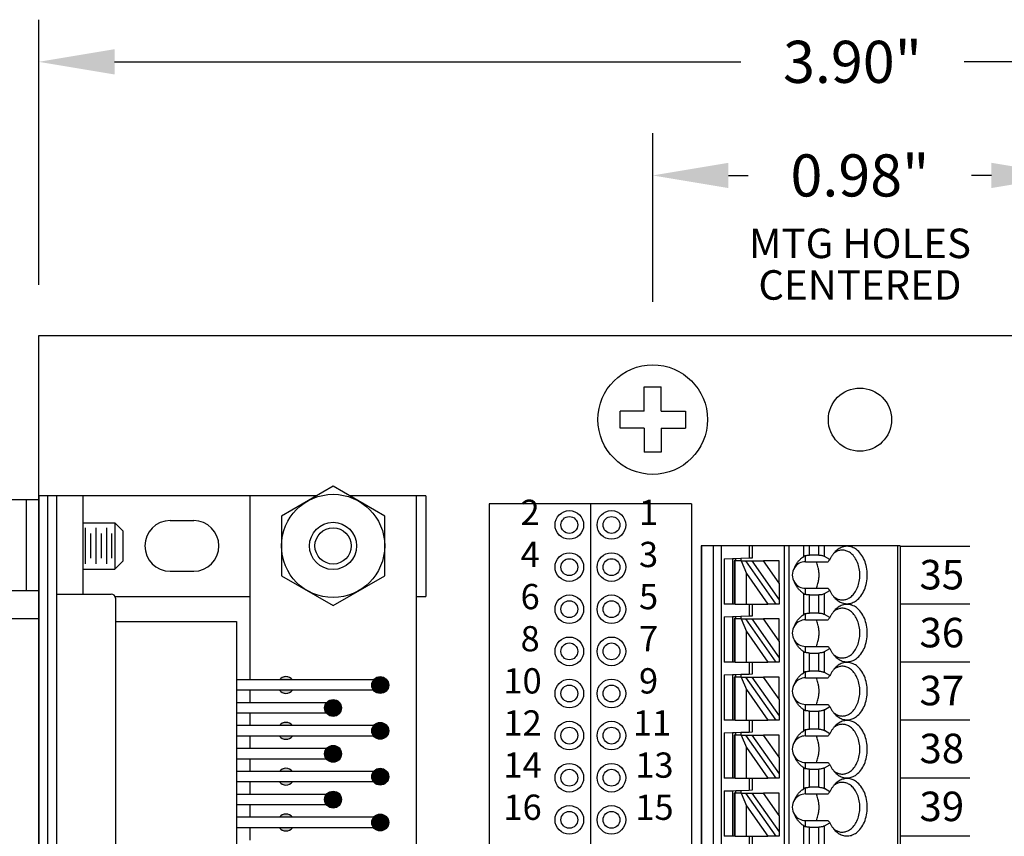
# Model space of a CAD drawing. Extents: x -9.07 to -0.68, y 59.05 to 66.5.
# Drawn here: x -6.26 to -3.92, y 64.56 to 66.5 of the extents above; entities that cross this region are included whole.
import ezdxf
from ezdxf.enums import TextEntityAlignment as Align

# ---------------------------------------------------------------- set-up
doc = ezdxf.new("R2010")
doc.units = 0
doc.header["$MEASUREMENT"] = 0
doc.layers.get('0').update_dxf_attribs({"linetype": 'CONTINUOUS'})
doc.layers.get('DEFPOINTS').update_dxf_attribs({"linetype": 'CONTINUOUS'})
doc.dimstyles.new('NORMAL', dxfattribs={"dimtxt": 0.1, "dimasz": 0.18, "dimexe": 0.1, "dimexo": 0.12, "dimgap": 0.09, "dimtad": 0, "dimtih": 1, "dimtoh": 1, "dimzin": 0, "dimtxsty": 'STANDARD', "dimcen": 0.09, "dimazin": 3, "dimtfac": 1, "dimtdec": 4, "dimtofl": 0, "dimtmove": 0, "dimatfit": 3, "dimtolj": 1, "dimtzin": 0})

# ---------------------------------------------------------------- blocks, each defined once
blk = doc.blocks.new('SCREW_6_PANHEAD_TOP')
for p, q in [((0.1392, 0.0041), (0.1392, 0.0616)), ((0.1392, 0.0616), (0.1792, 0.0616)), ((0.1792, 0.0041), (0.1792, 0.0616)), ((0.0817, -0.0359), (0.0817, 0.0041)), ((0.1392, 0.0041), (0.0817, 0.0041)), ((0.1792, 0.0041), (0.2367, 0.0041)), ((0.2367, 0.0041), (0.2367, -0.0359)), ((0.1392, -0.0359), (0.0817, -0.0359)), ((0.1392, -0.0359), (0.1392, -0.0934)), ((0.1792, -0.0359), (0.1792, -0.0934)), ((0.1792, -0.0359), (0.2367, -0.0359)), ((0.1792, -0.0934), (0.1392, -0.0934))]:
    blk.add_line(p, q)
blk.add_circle((0.1592, -0.0159), 0.13)
blk = doc.blocks.new('*D106')
at = {"color": 0}
for p, q in [((-6.2137, 65.8732), (-6.2137, 66.5025)), ((-2.3137, 65.8732), (-2.3137, 66.5025)), ((-6.0337, 66.4025), (-4.5464, 66.4025)), ((-2.4937, 66.4025), (-4.0164, 66.4025))]:
    blk.add_line(p, q, dxfattribs=at)
for points in [[(-6.0337, 66.4325), (-6.0337, 66.3725), (-6.2137, 66.4025)], [(-2.4937, 66.3725), (-2.4937, 66.4325), (-2.3137, 66.4025)]]:
    blk.add_solid(points, dxfattribs=at)
at = {"layer": 'DEFPOINTS', "color": 0}
for p in [(-2.3137, 66.4025), (-6.2137, 65.7532), (-2.3137, 65.7532)]:
    blk.add_point(p, dxfattribs=at)
at = {"color": 0, "insert": (-4.2814, 66.4025), "char_height": 0.1, "attachment_point": 5}
blk.add_mtext('\\A1;3.90"', dxfattribs=at)
blk = doc.blocks.new('SPA17-TOP')
at = {"color": 7}
for p, q in [((0.4701, 1.1024), (0.4701, -1.2992)), ((0.4713, 1.1024), (0.4713, -1.2992)), ((0.4997, -1.2992), (0.4997, 1.1024)), ((0.5182, -1.2992), (0.5182, 1.1024)), ((0.5842, 1.1024), (0.5842, 1.0741)), ((0.5921, 1.0744), (0.5921, 1.1024)), ((0.6669, 1.1024), (0.6669, -1.2402)), ((0.6787, 1.1024), (0.6787, -1.2402)), ((0.7136, 1.0773), (0.7136, 1.1024)), ((0.7275, 1.0809), (0.7275, 1.1024)), ((0.7493, 1.0809), (0.7493, 1.1024)), ((0.7632, 1.0775), (0.7632, 1.1024)), ((0.9367, 1.1024), (0.9367, -1.2992)), ((0.9425, 1.1024), (0.9425, -1.2992)), ((0.7181, 1.065), (0.7181, 1.0795)), ((0.7493, 1.0809), (0.7275, 1.0809)), ((0.7759, 1.0702), (0.7632, 1.0775)), ((0.5252, 1.0721), (0.5449, 1.0728)), ((0.5252, 1.0721), (0.5252, 0.9646)), ((0.5449, 1.0728), (0.5527, 1.073)), ((0.5449, 1.0728), (0.5449, 0.9646)), ((0.5488, 1.0669), (0.5488, 0.9646)), ((0.5511, 1.0669), (0.5488, 1.0669)), ((0.5511, 0.9646), (0.5511, 1.0669)), ((0.5654, 1.0669), (0.5511, 1.0669)), ((0.5527, 1.073), (0.5646, 1.0734)), ((0.5527, 1.0669), (0.5527, 1.073)), ((0.5646, 1.0734), (0.5842, 1.0741)), ((0.5646, 1.0734), (0.5646, 1.0669)), ((0.5654, 1.0669), (0.5776, 1.0372)), ((0.5654, 1.0669), (0.5762, 1.0669)), ((0.6479, 0.9646), (0.5762, 1.0669)), ((0.5762, 1.0669), (0.5906, 1.0669)), ((0.5842, 1.0741), (0.5921, 1.0744)), ((0.5906, 1.0669), (0.6551, 0.9749)), ((0.5906, 1.0669), (0.6182, 1.0669)), ((0.6551, 1.0142), (0.6182, 1.0669)), ((0.6551, 1.0669), (0.6182, 1.0669)), ((0.6551, 1.0142), (0.6551, 1.0669)), ((0.7181, 1.065), (0.7715, 1.065)), ((0.5776, 1.0372), (0.6285, 0.9646)), ((0.5776, 0.9646), (0.5776, 1.0372)), ((0.6551, 1.0142), (0.6551, 0.9749)), ((0.7136, 0.9395), (0.7136, 0.9896)), ((0.7181, 0.9874), (0.7181, 1.002)), ((0.7181, 1.002), (0.7715, 1.002)), ((0.7275, 0.9861), (0.7493, 0.9861)), ((0.7275, 0.9431), (0.7275, 0.9861)), ((0.7493, 0.9431), (0.7493, 0.9861)), ((0.7632, 0.9894), (0.7759, 0.9967)), ((0.7632, 0.9397), (0.7632, 0.9894)), ((0.5449, 0.9646), (0.5252, 0.9646)), ((0.5488, 0.9646), (0.5449, 0.9646)), ((0.5511, 0.9646), (0.5488, 0.9646)), ((0.5511, 0.9646), (0.5776, 0.9646)), ((0.5776, 0.9646), (0.5842, 0.9646)), ((0.5842, 0.9646), (0.5921, 0.9646)), ((0.5842, 0.9646), (0.5842, 0.9363)), ((0.5921, 0.9646), (0.6285, 0.9646)), ((0.5921, 0.9366), (0.5921, 0.9646)), ((0.6479, 0.9646), (0.6285, 0.9646)), ((0.6551, 0.9646), (0.6479, 0.9646)), ((0.6551, 0.9749), (0.6551, 0.9646)), ((0.5449, 0.935), (0.5527, 0.9352)), ((0.5527, 0.9352), (0.5646, 0.9357)), ((0.5527, 0.9291), (0.5527, 0.9352)), ((0.5646, 0.9357), (0.5842, 0.9363)), ((0.5646, 0.9357), (0.5646, 0.9291)), ((0.5842, 0.9363), (0.5921, 0.9366)), ((0.7181, 0.9272), (0.7181, 0.9417)), ((0.7493, 0.9431), (0.7275, 0.9431)), ((0.7759, 0.9324), (0.7632, 0.9397)), ((0.5252, 0.9343), (0.5449, 0.935)), ((0.5252, 0.9343), (0.5252, 0.8268)), ((0.5449, 0.935), (0.5449, 0.8268)), ((0.5488, 0.9291), (0.5488, 0.8268)), ((0.5511, 0.9291), (0.5488, 0.9291)), ((0.5511, 0.8268), (0.5511, 0.9291)), ((0.5654, 0.9291), (0.5511, 0.9291)), ((0.5654, 0.9291), (0.5776, 0.8994)), ((0.5654, 0.9291), (0.5762, 0.9291)), ((0.6479, 0.8268), (0.5762, 0.9291)), ((0.5762, 0.9291), (0.5906, 0.9291)), ((0.5906, 0.9291), (0.6551, 0.8371)), ((0.5906, 0.9291), (0.6182, 0.9291)), ((0.6551, 0.8764), (0.6182, 0.9291)), ((0.6551, 0.9291), (0.6182, 0.9291)), ((0.6551, 0.8764), (0.6551, 0.9291)), ((0.7181, 0.9272), (0.7715, 0.9272)), ((0.5776, 0.8994), (0.6285, 0.8268)), ((0.5776, 0.8268), (0.5776, 0.8994)), ((0.6551, 0.8764), (0.6551, 0.8371)), ((0.7136, 0.8017), (0.7136, 0.8518)), ((0.7181, 0.8496), (0.7181, 0.8642)), ((0.7181, 0.8642), (0.7715, 0.8642)), ((0.7275, 0.8483), (0.7493, 0.8483)), ((0.7275, 0.8053), (0.7275, 0.8483)), ((0.7493, 0.8053), (0.7493, 0.8483)), ((0.7632, 0.8516), (0.7759, 0.8589)), ((0.7632, 0.802), (0.7632, 0.8516)), ((0.5449, 0.8268), (0.5252, 0.8268)), ((0.5488, 0.8268), (0.5449, 0.8268)), ((0.5511, 0.8268), (0.5488, 0.8268)), ((0.5511, 0.8268), (0.5776, 0.8268)), ((0.5776, 0.8268), (0.5842, 0.8268)), ((0.5842, 0.8268), (0.5921, 0.8268)), ((0.5842, 0.8268), (0.5842, 0.7985)), ((0.5921, 0.8268), (0.6285, 0.8268)), ((0.5921, 0.7988), (0.5921, 0.8268)), ((0.6479, 0.8268), (0.6285, 0.8268)), ((0.6551, 0.8268), (0.6479, 0.8268)), ((0.6551, 0.8371), (0.6551, 0.8268)), ((0.5252, 0.7965), (0.5449, 0.7972)), ((0.5252, 0.7965), (0.5252, 0.689)), ((0.5449, 0.7972), (0.5527, 0.7974)), ((0.5449, 0.7972), (0.5449, 0.689)), ((0.5527, 0.7974), (0.5646, 0.7979)), ((0.5527, 0.7913), (0.5527, 0.7974)), ((0.5646, 0.7979), (0.5842, 0.7985)), ((0.5646, 0.7979), (0.5646, 0.7913)), ((0.5842, 0.7985), (0.5921, 0.7988)), ((0.7181, 0.7894), (0.7181, 0.8039)), ((0.7493, 0.8053), (0.7275, 0.8053)), ((0.7759, 0.7946), (0.7632, 0.802)), ((0.5488, 0.7913), (0.5488, 0.689)), ((0.5511, 0.7913), (0.5488, 0.7913)), ((0.5511, 0.689), (0.5511, 0.7913)), ((0.5654, 0.7913), (0.5511, 0.7913)), ((0.5654, 0.7913), (0.5776, 0.7616)), ((0.5654, 0.7913), (0.5762, 0.7913)), ((0.6479, 0.689), (0.5762, 0.7913)), ((0.5762, 0.7913), (0.5906, 0.7913)), ((0.5906, 0.7913), (0.6551, 0.6993)), ((0.5906, 0.7913), (0.6182, 0.7913)), ((0.6551, 0.7386), (0.6182, 0.7913)), ((0.6551, 0.7913), (0.6182, 0.7913)), ((0.6551, 0.7386), (0.6551, 0.7913)), ((0.7181, 0.7894), (0.7715, 0.7894)), ((0.5776, 0.7616), (0.6285, 0.689)), ((0.5776, 0.689), (0.5776, 0.7616)), ((0.6551, 0.7386), (0.6551, 0.6993)), ((0.7181, 0.7118), (0.7181, 0.7264)), ((0.7181, 0.7264), (0.7715, 0.7264)), ((0.7136, 0.6639), (0.7136, 0.714)), ((0.7275, 0.7105), (0.7493, 0.7105)), ((0.7275, 0.6675), (0.7275, 0.7105)), ((0.7493, 0.6675), (0.7493, 0.7105)), ((0.7632, 0.7138), (0.7759, 0.7211)), ((0.7632, 0.6642), (0.7632, 0.7138)), ((0.5449, 0.689), (0.5252, 0.689)), ((0.5488, 0.689), (0.5449, 0.689)), ((0.5511, 0.689), (0.5488, 0.689)), ((0.5511, 0.689), (0.5776, 0.689)), ((0.5776, 0.689), (0.5842, 0.689)), ((0.5842, 0.689), (0.5842, 0.6607)), ((0.5842, 0.689), (0.5921, 0.689)), ((0.5842, 0.689), (0.5842, 0.6607)), ((0.5921, 0.661), (0.5921, 0.689)), ((0.5921, 0.689), (0.6285, 0.689)), ((0.5921, 0.661), (0.5921, 0.689)), ((0.6479, 0.689), (0.6285, 0.689)), ((0.6551, 0.689), (0.6479, 0.689)), ((0.6551, 0.6993), (0.6551, 0.689)), ((0.7136, 0.6639), (0.7136, 0.689)), ((0.7275, 0.6675), (0.7275, 0.689)), ((0.7493, 0.6675), (0.7493, 0.689)), ((0.7632, 0.6642), (0.7632, 0.689)), ((0.5252, 0.6587), (0.5449, 0.6594)), ((0.5252, 0.6587), (0.5252, 0.5512)), ((0.5449, 0.6594), (0.5527, 0.6596)), ((0.5449, 0.6594), (0.5449, 0.5512)), ((0.5527, 0.6596), (0.5646, 0.6601)), ((0.5527, 0.6535), (0.5527, 0.6596)), ((0.5646, 0.6601), (0.5842, 0.6607)), ((0.5646, 0.6601), (0.5646, 0.6535)), ((0.5842, 0.6607), (0.5921, 0.661)), ((0.7181, 0.6516), (0.7181, 0.6661)), ((0.7493, 0.6675), (0.7275, 0.6675)), ((0.7759, 0.6568), (0.7632, 0.6642)), ((0.5488, 0.6535), (0.5488, 0.5512)), ((0.5511, 0.6535), (0.5488, 0.6535)), ((0.5511, 0.5512), (0.5511, 0.6535)), ((0.5654, 0.6535), (0.5511, 0.6535)), ((0.5654, 0.6535), (0.5776, 0.6238)), ((0.5654, 0.6535), (0.5762, 0.6535)), ((0.6479, 0.5512), (0.5762, 0.6535)), ((0.5762, 0.6535), (0.5906, 0.6535)), ((0.5906, 0.6535), (0.6551, 0.5615)), ((0.5906, 0.6535), (0.6182, 0.6535)), ((0.6551, 0.6008), (0.6182, 0.6535)), ((0.6551, 0.6535), (0.6182, 0.6535)), ((0.6551, 0.6008), (0.6551, 0.6535)), ((0.7181, 0.6516), (0.7715, 0.6516)), ((0.5776, 0.6238), (0.6285, 0.5512)), ((0.5776, 0.5512), (0.5776, 0.6238)), ((0.6551, 0.6008), (0.6551, 0.5615)), ((0.7181, 0.5741), (0.7181, 0.5886)), ((0.7181, 0.5886), (0.7715, 0.5886)), ((0.6551, 0.5615), (0.6551, 0.5512)), ((0.7136, 0.5261), (0.7136, 0.5762)), ((0.7275, 0.5297), (0.7275, 0.5727)), ((0.7275, 0.5727), (0.7493, 0.5727)), ((0.7493, 0.5297), (0.7493, 0.5727)), ((0.7632, 0.576), (0.7759, 0.5833)), ((0.7632, 0.5264), (0.7632, 0.576)), ((0.5449, 0.5512), (0.5252, 0.5512)), ((0.5488, 0.5512), (0.5449, 0.5512)), ((0.5511, 0.5512), (0.5488, 0.5512)), ((0.5511, 0.5512), (0.5776, 0.5512)), ((0.5776, 0.5512), (0.5842, 0.5512)), ((0.5842, 0.5512), (0.5842, 0.523)), ((0.5842, 0.5512), (0.5921, 0.5512)), ((0.5921, 0.5232), (0.5921, 0.5512)), ((0.5921, 0.5512), (0.6285, 0.5512)), ((0.6479, 0.5512), (0.6285, 0.5512)), ((0.6551, 0.5512), (0.6479, 0.5512)), ((0.5252, 0.5209), (0.5449, 0.5216)), ((0.5252, 0.5209), (0.5252, 0.4134)), ((0.5449, 0.5216), (0.5527, 0.5219)), ((0.5449, 0.5216), (0.5449, 0.4134)), ((0.5488, 0.5157), (0.5488, 0.4134)), ((0.5511, 0.5157), (0.5488, 0.5157)), ((0.5511, 0.4134), (0.5511, 0.5157)), ((0.5654, 0.5157), (0.5511, 0.5157)), ((0.5527, 0.5219), (0.5646, 0.5223)), ((0.5527, 0.5157), (0.5527, 0.5219)), ((0.5646, 0.5223), (0.5842, 0.523)), ((0.5646, 0.5223), (0.5646, 0.5157)), ((0.5654, 0.5157), (0.5776, 0.486)), ((0.5654, 0.5157), (0.5762, 0.5157)), ((0.6479, 0.4134), (0.5762, 0.5157)), ((0.5762, 0.5157), (0.5906, 0.5157)), ((0.5842, 0.523), (0.5921, 0.5232)), ((0.5906, 0.5157), (0.6551, 0.4237)), ((0.5906, 0.5157), (0.6182, 0.5157)), ((0.6551, 0.463), (0.6182, 0.5157)), ((0.6551, 0.5157), (0.6182, 0.5157)), ((0.6551, 0.463), (0.6551, 0.5157)), ((0.7181, 0.5138), (0.7181, 0.5283)), ((0.7493, 0.5297), (0.7275, 0.5297)), ((0.7759, 0.519), (0.7632, 0.5264)), ((0.7181, 0.5138), (0.7715, 0.5138)), ((0.5776, 0.486), (0.6285, 0.4134)), ((0.5776, 0.4134), (0.5776, 0.486)), ((0.6551, 0.463), (0.6551, 0.4237)), ((0.7181, 0.4363), (0.7181, 0.4508)), ((0.7181, 0.4508), (0.7715, 0.4508)), ((0.7632, 0.4382), (0.7759, 0.4455)), ((0.6551, 0.4237), (0.6551, 0.4134)), ((0.7136, 0.3883), (0.7136, 0.4384)), ((0.7275, 0.4349), (0.7493, 0.4349)), ((0.7275, 0.3919), (0.7275, 0.4349)), ((0.7493, 0.3919), (0.7493, 0.4349)), ((0.7632, 0.3886), (0.7632, 0.4382)), ((0.5449, 0.4134), (0.5252, 0.4134)), ((0.5488, 0.4134), (0.5449, 0.4134)), ((0.5511, 0.4134), (0.5488, 0.4134)), ((0.5511, 0.4134), (0.5776, 0.4134)), ((0.5776, 0.4134), (0.5842, 0.4134)), ((0.5842, 0.4134), (0.5921, 0.4134)), ((0.5842, 0.4134), (0.5842, 0.3852)), ((0.5921, 0.4134), (0.6285, 0.4134)), ((0.5921, 0.3854), (0.5921, 0.4134)), ((0.6479, 0.4134), (0.6285, 0.4134)), ((0.6551, 0.4134), (0.6479, 0.4134))]:
    blk.add_line(p, q, dxfattribs=at)
blk.add_line((0.9425, 1.1024), (0.4701, 1.1024))
for points in [[(0.7887, 0.9778, 0.061218), (0.7979, 0.9706, 0.07024), (0.808, 0.9664, 0.076567), (0.8185, 0.9654, 0.075696), (0.8289, 0.9676, 0.069562), (0.8387, 0.9729, 0.073928), (0.8494, 0.9836, 0.06167), (0.8577, 0.998, 0.053036), (0.8629, 1.0151, 0.049085), (0.8647, 1.0335, 0.048408), (0.8629, 1.0519, 0.05186), (0.8577, 1.0689, 0.058886), (0.8494, 1.0833, 0.070789), (0.8387, 1.094, 0.067053), (0.8289, 1.0993, 0.074631), (0.8185, 1.1016, 0.077138), (0.808, 1.1005, 0.072077), (0.7979, 1.0963, 0.063831), (0.7887, 1.0891)], [(0.6918, 1.0508, -0.036346), (0.695, 1.0575, -0.034682), (0.6992, 1.0638, -0.033027), (0.7043, 1.0696, -0.031513), (0.7103, 1.0749), (0.7136, 1.0773)], [(0.7181, 1.0795, 0.015614), (0.717, 1.0791, 0.014202), (0.7161, 1.0787), (0.7157, 1.0785, 0.024063), (0.7143, 1.0777), (0.7136, 1.0773)], [(0.7181, 1.0795, -0.023436), (0.7207, 1.0802, -0.021779), (0.7233, 1.0806, -0.020899), (0.7261, 1.0808), (0.7275, 1.0809)], [(0.7493, 1.0809, -0.028402), (0.7532, 1.0807, -0.029778), (0.7568, 1.08, -0.025945), (0.7596, 1.0792, -0.02896), (0.7621, 1.0781), (0.7632, 1.0775)], [(0.7887, 1.0891, 0.028381), (0.7845, 1.0844, 0.026258), (0.7808, 1.0792, 0.024488), (0.7774, 1.0733), (0.7759, 1.0702)], [(0.8054, 1.0925, 0.036054), (0.8011, 1.0922, 0.0353), (0.7969, 1.0913, 0.034008), (0.7928, 1.0898, 0.032357), (0.7888, 1.0877, 0.030522), (0.785, 1.085)], [(0.8054, 0.9744, 0.073284), (0.8141, 0.9757, 0.068258), (0.8224, 0.9795, 0.075007), (0.8308, 0.9866, 0.062827), (0.8385, 0.9975, 0.053825), (0.844, 1.0109, 0.048163), (0.8468, 1.0257, 0.04636), (0.8468, 1.0412, 0.047358), (0.844, 1.056, 0.052111), (0.8385, 1.0694, 0.060162), (0.8308, 1.0803, 0.057694), (0.8224, 1.0874, 0.066295), (0.8141, 1.0912, 0.072799), (0.8054, 1.0925)], [(0.7483, 1.0509, 0.01968), (0.7468, 1.0567, 0.020483), (0.7449, 1.0623), (0.7437, 1.065)], [(0.7759, 1.0702, 0.001498), (0.7737, 1.0676), (0.7726, 1.0663), (0.7715, 1.065)], [(0.7483, 1.016, 0.027271), (0.7497, 1.0247, 0.026484), (0.7502, 1.0335, 0.026446), (0.7497, 1.0422, 0.027159), (0.7483, 1.0509)], [(0.7136, 0.9896, -0.030342), (0.7072, 0.9946, -0.031791), (0.7016, 1.0001, -0.033444), (0.697, 1.0062, -0.035221), (0.6933, 1.0127), (0.6918, 1.0161)], [(0.7437, 1.002, 0.021242), (0.7459, 1.0074, 0.02026), (0.7476, 1.0131), (0.7483, 1.016)], [(0.7136, 0.9896, 0.024446), (0.715, 0.9888), (0.7157, 0.9884, 0.01431), (0.7166, 0.988, 0.015733), (0.7176, 0.9876), (0.7181, 0.9874)], [(0.7275, 0.9861, -0.020584), (0.7247, 0.9862, -0.021022), (0.722, 0.9865, -0.022168), (0.7194, 0.9871), (0.7181, 0.9874)], [(0.7632, 0.9894, -0.032083), (0.7609, 0.9882, -0.028092), (0.7583, 0.9873, -0.031681), (0.755, 0.9865, -0.029233), (0.7512, 0.9861), (0.7493, 0.9861)], [(0.7715, 1.002, 0.001716), (0.7737, 0.9993), (0.7748, 0.998), (0.7759, 0.9967)], [(0.7759, 0.9967, 0.023321), (0.779, 0.9906, 0.024876), (0.7826, 0.9851, 0.026795), (0.7866, 0.9801), (0.7887, 0.9778)], [(0.785, 0.9819, 0.02993), (0.7888, 0.9793, 0.031839), (0.7928, 0.9772, 0.033614), (0.7969, 0.9756, 0.03508), (0.8011, 0.9747, 0.036054), (0.8054, 0.9744)], [(0.7887, 0.84, 0.061218), (0.7979, 0.8328, 0.07024), (0.808, 0.8286, 0.076567), (0.8185, 0.8276, 0.075696), (0.8289, 0.8298, 0.069562), (0.8387, 0.8351, 0.073928), (0.8494, 0.8459, 0.06167), (0.8577, 0.8602, 0.053036), (0.8629, 0.8773, 0.049085), (0.8647, 0.8957, 0.048408), (0.8629, 0.9141, 0.05186), (0.8577, 0.9311, 0.058886), (0.8494, 0.9455, 0.070789), (0.8387, 0.9562, 0.067053), (0.8289, 0.9615, 0.074631), (0.8185, 0.9638, 0.077138), (0.808, 0.9627, 0.072077), (0.7979, 0.9585, 0.063831), (0.7887, 0.9513)], [(0.6918, 0.913, -0.036346), (0.695, 0.9197, -0.034682), (0.6992, 0.926, -0.033027), (0.7043, 0.9318, -0.031513), (0.7103, 0.9371), (0.7136, 0.9395)], [(0.7181, 0.9417, 0.015614), (0.717, 0.9413, 0.014202), (0.7161, 0.9409), (0.7157, 0.9407, 0.024063), (0.7143, 0.94), (0.7136, 0.9395)], [(0.7181, 0.9417, -0.023436), (0.7207, 0.9424, -0.021779), (0.7233, 0.9428, -0.020899), (0.7261, 0.943), (0.7275, 0.9431)], [(0.7493, 0.9431, -0.028402), (0.7532, 0.9429, -0.029778), (0.7568, 0.9422, -0.025945), (0.7596, 0.9414, -0.02896), (0.7621, 0.9404), (0.7632, 0.9397)], [(0.7887, 0.9513, 0.028381), (0.7845, 0.9466, 0.026258), (0.7808, 0.9414, 0.024488), (0.7774, 0.9355), (0.7759, 0.9324)], [(0.8054, 0.9547, 0.036054), (0.8011, 0.9544, 0.0353), (0.7969, 0.9535, 0.034008), (0.7928, 0.952, 0.032357), (0.7888, 0.9499, 0.030522), (0.785, 0.9472)], [(0.8054, 0.8366, 0.073284), (0.8141, 0.8379, 0.068258), (0.8224, 0.8417, 0.075007), (0.8308, 0.8488, 0.062827), (0.8385, 0.8597, 0.053825), (0.844, 0.8731, 0.048163), (0.8468, 0.8879, 0.04636), (0.8468, 0.9034, 0.047358), (0.844, 0.9183, 0.052111), (0.8385, 0.9316, 0.060162), (0.8308, 0.9425, 0.057694), (0.8224, 0.9496, 0.066295), (0.8141, 0.9534, 0.072799), (0.8054, 0.9547)], [(0.7483, 0.9131, 0.01968), (0.7468, 0.9189, 0.020483), (0.7449, 0.9245), (0.7437, 0.9272)], [(0.7483, 0.8782, 0.027271), (0.7497, 0.8869, 0.026484), (0.7502, 0.8957, 0.026446), (0.7497, 0.9045, 0.027159), (0.7483, 0.9131)], [(0.7759, 0.9324, 0.001498), (0.7737, 0.9298), (0.7726, 0.9285), (0.7715, 0.9272)], [(0.7136, 0.8518, -0.030342), (0.7072, 0.8568, -0.031791), (0.7016, 0.8623, -0.033444), (0.697, 0.8684, -0.035221), (0.6933, 0.8749), (0.6918, 0.8783)], [(0.7437, 0.8642, 0.021242), (0.7459, 0.8696, 0.02026), (0.7476, 0.8753), (0.7483, 0.8782)], [(0.7136, 0.8518, 0.024446), (0.715, 0.851), (0.7157, 0.8506, 0.01431), (0.7166, 0.8502, 0.015733), (0.7176, 0.8498), (0.7181, 0.8496)], [(0.7275, 0.8483, -0.020584), (0.7247, 0.8484, -0.021022), (0.722, 0.8487, -0.022168), (0.7194, 0.8493), (0.7181, 0.8496)], [(0.7632, 0.8516, -0.032083), (0.7609, 0.8504, -0.028092), (0.7583, 0.8495, -0.031681), (0.755, 0.8488, -0.029233), (0.7512, 0.8483), (0.7493, 0.8483)], [(0.7715, 0.8642, 0.001716), (0.7737, 0.8615), (0.7748, 0.8602), (0.7759, 0.8589)], [(0.7759, 0.8589, 0.023321), (0.779, 0.8528, 0.024876), (0.7826, 0.8473, 0.026795), (0.7866, 0.8423), (0.7887, 0.84)], [(0.785, 0.8441, 0.02993), (0.7888, 0.8415, 0.031839), (0.7928, 0.8394, 0.033614), (0.7969, 0.8378, 0.03508), (0.8011, 0.8369, 0.036054), (0.8054, 0.8366)], [(0.7887, 0.7022, 0.061218), (0.7979, 0.695, 0.07024), (0.808, 0.6908, 0.076567), (0.8185, 0.6898, 0.075696), (0.8289, 0.692, 0.069562), (0.8387, 0.6974, 0.073928), (0.8494, 0.7081, 0.06167), (0.8577, 0.7225, 0.053036), (0.8629, 0.7395, 0.049085), (0.8647, 0.7579, 0.048408), (0.8629, 0.7763, 0.05186), (0.8577, 0.7933, 0.058886), (0.8494, 0.8077, 0.070789), (0.8387, 0.8184, 0.067053), (0.8289, 0.8238, 0.074631), (0.8185, 0.826, 0.077138), (0.808, 0.8249, 0.072077), (0.7979, 0.8207, 0.063831), (0.7887, 0.8135)], [(0.6918, 0.7752, -0.036346), (0.695, 0.7819, -0.034682), (0.6992, 0.7882, -0.033027), (0.7043, 0.794, -0.031513), (0.7103, 0.7993), (0.7136, 0.8017)], [(0.7181, 0.8039, 0.015614), (0.717, 0.8035, 0.014202), (0.7161, 0.8031), (0.7157, 0.8029, 0.024063), (0.7143, 0.8022), (0.7136, 0.8017)], [(0.7181, 0.8039, -0.023436), (0.7207, 0.8046, -0.021779), (0.7233, 0.805, -0.020899), (0.7261, 0.8053), (0.7275, 0.8053)], [(0.7493, 0.8053, -0.028402), (0.7532, 0.8051, -0.029778), (0.7568, 0.8044, -0.025945), (0.7596, 0.8036, -0.02896), (0.7621, 0.8026), (0.7632, 0.802)], [(0.7887, 0.8135, 0.028381), (0.7845, 0.8088, 0.026258), (0.7808, 0.8036, 0.024488), (0.7774, 0.7977), (0.7759, 0.7946)], [(0.8054, 0.8169, 0.036054), (0.8011, 0.8166, 0.0353), (0.7969, 0.8157, 0.034008), (0.7928, 0.8142, 0.032357), (0.7888, 0.8121, 0.030522), (0.785, 0.8094)], [(0.8054, 0.6988, 0.073284), (0.8141, 0.7001, 0.068258), (0.8224, 0.7039, 0.075007), (0.8308, 0.711, 0.062827), (0.8385, 0.7219, 0.053825), (0.844, 0.7353, 0.048163), (0.8468, 0.7501, 0.04636), (0.8468, 0.7656, 0.047358), (0.844, 0.7805, 0.052111), (0.8385, 0.7938, 0.060162), (0.8308, 0.8047, 0.057694), (0.8224, 0.8118, 0.066295), (0.8141, 0.8156, 0.072799), (0.8054, 0.8169)], [(0.7483, 0.7753, 0.01968), (0.7468, 0.7811, 0.020483), (0.7449, 0.7867), (0.7437, 0.7894)], [(0.7483, 0.7405, 0.027271), (0.7497, 0.7491, 0.026484), (0.7502, 0.7579, 0.026446), (0.7497, 0.7667, 0.027159), (0.7483, 0.7753)], [(0.7759, 0.7946, 0.001498), (0.7737, 0.792), (0.7726, 0.7907), (0.7715, 0.7894)], [(0.7136, 0.714, -0.030342), (0.7072, 0.719, -0.031791), (0.7016, 0.7245, -0.033444), (0.697, 0.7306, -0.035221), (0.6933, 0.7371), (0.6918, 0.7406)], [(0.7437, 0.7264, 0.021242), (0.7459, 0.7318, 0.02026), (0.7476, 0.7375), (0.7483, 0.7405)], [(0.7715, 0.7264, 0.001716), (0.7737, 0.7238), (0.7748, 0.7225), (0.7759, 0.7211)], [(0.7136, 0.714, 0.024446), (0.715, 0.7132), (0.7157, 0.7128, 0.01431), (0.7166, 0.7124, 0.015733), (0.7176, 0.712), (0.7181, 0.7118)], [(0.7275, 0.7105, -0.020584), (0.7247, 0.7106, -0.021022), (0.722, 0.7109, -0.022168), (0.7194, 0.7115), (0.7181, 0.7118)], [(0.7632, 0.7138, -0.032083), (0.7609, 0.7126, -0.028092), (0.7583, 0.7117, -0.031681), (0.755, 0.711, -0.029233), (0.7512, 0.7105), (0.7493, 0.7105)], [(0.7759, 0.7211, 0.023321), (0.779, 0.715, 0.024876), (0.7826, 0.7095, 0.026795), (0.7866, 0.7045), (0.7887, 0.7022)], [(0.785, 0.7063, 0.02993), (0.7888, 0.7037, 0.031839), (0.7928, 0.7016, 0.033614), (0.7969, 0.7, 0.03508), (0.8011, 0.6991, 0.036054), (0.8054, 0.6988)], [(0.8054, 0.6791, 0.036054), (0.8011, 0.6788, 0.0353), (0.7969, 0.6779, 0.034008), (0.7928, 0.6764, 0.032357), (0.7888, 0.6743, 0.030522), (0.785, 0.6716)], [(0.7887, 0.5644, 0.061218), (0.7979, 0.5572, 0.07024), (0.808, 0.553, 0.076567), (0.8185, 0.552, 0.075696), (0.8289, 0.5542, 0.069562), (0.8387, 0.5596, 0.073928), (0.8494, 0.5703, 0.06167), (0.8577, 0.5847, 0.053036), (0.8629, 0.6017, 0.049085), (0.8647, 0.6201, 0.048408), (0.8629, 0.6385, 0.05186), (0.8577, 0.6555, 0.058886), (0.8494, 0.6699, 0.070789), (0.8387, 0.6806, 0.067053), (0.8289, 0.686, 0.074631), (0.8185, 0.6882, 0.077138), (0.808, 0.6871, 0.072077), (0.7979, 0.6829, 0.063831), (0.7887, 0.6757)], [(0.8054, 0.561, 0.073284), (0.8141, 0.5623, 0.068258), (0.8224, 0.5661, 0.075007), (0.8308, 0.5732, 0.062827), (0.8385, 0.5841, 0.053825), (0.844, 0.5975, 0.048163), (0.8468, 0.6124, 0.04636), (0.8468, 0.6278, 0.047358), (0.844, 0.6427, 0.052111), (0.8385, 0.656, 0.060162), (0.8308, 0.6669, 0.057694), (0.8224, 0.674, 0.066295), (0.8141, 0.6778, 0.072799), (0.8054, 0.6791)], [(0.6918, 0.6374, -0.036346), (0.695, 0.6441, -0.034682), (0.6992, 0.6504, -0.033027), (0.7043, 0.6563, -0.031513), (0.7103, 0.6615), (0.7136, 0.6639)], [(0.7181, 0.6661, 0.015614), (0.717, 0.6657, 0.014202), (0.7161, 0.6653), (0.7157, 0.6651, 0.024063), (0.7143, 0.6644), (0.7136, 0.6639)], [(0.7181, 0.6661, -0.023436), (0.7207, 0.6668, -0.021779), (0.7233, 0.6672, -0.020899), (0.7261, 0.6675), (0.7275, 0.6675)], [(0.7493, 0.6675, -0.028402), (0.7532, 0.6673, -0.029778), (0.7568, 0.6666, -0.025945), (0.7596, 0.6658, -0.02896), (0.7621, 0.6648), (0.7632, 0.6642)], [(0.7759, 0.6568, 0.001498), (0.7737, 0.6542), (0.7726, 0.6529), (0.7715, 0.6516)], [(0.7887, 0.6757, 0.028381), (0.7845, 0.671, 0.026258), (0.7808, 0.6658, 0.024488), (0.7774, 0.6599), (0.7759, 0.6568)], [(0.7483, 0.6375, 0.01968), (0.7468, 0.6433, 0.020483), (0.7449, 0.6489), (0.7437, 0.6516)], [(0.7483, 0.6027, 0.027271), (0.7497, 0.6113, 0.026484), (0.7502, 0.6201, 0.026446), (0.7497, 0.6289, 0.027159), (0.7483, 0.6375)], [(0.7136, 0.5762, -0.030342), (0.7072, 0.5812, -0.031791), (0.7016, 0.5868, -0.033444), (0.697, 0.5928, -0.035221), (0.6933, 0.5994), (0.6918, 0.6028)], [(0.7437, 0.5886, 0.021242), (0.7459, 0.594, 0.02026), (0.7476, 0.5997), (0.7483, 0.6027)], [(0.7715, 0.5886, 0.001716), (0.7737, 0.586), (0.7748, 0.5847), (0.7759, 0.5833)], [(0.7136, 0.5762, 0.024446), (0.715, 0.5754), (0.7157, 0.575, 0.01431), (0.7166, 0.5746, 0.015733), (0.7176, 0.5742), (0.7181, 0.5741)], [(0.7275, 0.5727, -0.020584), (0.7247, 0.5728, -0.021022), (0.722, 0.5731, -0.022168), (0.7194, 0.5737), (0.7181, 0.5741)], [(0.7632, 0.576, -0.032083), (0.7609, 0.5748, -0.028092), (0.7583, 0.5739, -0.031681), (0.755, 0.5732, -0.029233), (0.7512, 0.5727), (0.7493, 0.5727)], [(0.7759, 0.5833, 0.023321), (0.779, 0.5772, 0.024876), (0.7826, 0.5717, 0.026795), (0.7866, 0.5667), (0.7887, 0.5644)], [(0.785, 0.5685, 0.02993), (0.7888, 0.5659, 0.031839), (0.7928, 0.5638, 0.033614), (0.7969, 0.5623, 0.03508), (0.8011, 0.5613, 0.036054), (0.8054, 0.561)], [(0.7887, 0.5379, 0.028381), (0.7845, 0.5333, 0.026258), (0.7808, 0.528, 0.024488), (0.7774, 0.5221), (0.7759, 0.519)], [(0.8054, 0.5413, 0.036054), (0.8011, 0.541, 0.0353), (0.7969, 0.5401, 0.034008), (0.7928, 0.5386, 0.032357), (0.7888, 0.5365, 0.030522), (0.785, 0.5338)], [(0.7887, 0.4266, 0.061218), (0.7979, 0.4194, 0.07024), (0.808, 0.4152, 0.076567), (0.8185, 0.4142, 0.075696), (0.8289, 0.4164, 0.069562), (0.8387, 0.4218, 0.073928), (0.8494, 0.4325, 0.06167), (0.8577, 0.4469, 0.053036), (0.8629, 0.4639, 0.049085), (0.8647, 0.4823, 0.048408), (0.8629, 0.5007, 0.05186), (0.8577, 0.5177, 0.058886), (0.8494, 0.5321, 0.070789), (0.8387, 0.5428, 0.067053), (0.8289, 0.5482, 0.074631), (0.8185, 0.5504, 0.077138), (0.808, 0.5493, 0.072077), (0.7979, 0.5451, 0.063831), (0.7887, 0.5379)], [(0.8054, 0.4232, 0.073284), (0.8141, 0.4245, 0.068258), (0.8224, 0.4283, 0.075007), (0.8308, 0.4354, 0.062827), (0.8385, 0.4463, 0.053825), (0.844, 0.4597, 0.048163), (0.8468, 0.4746, 0.04636), (0.8468, 0.49, 0.047358), (0.844, 0.5049, 0.052111), (0.8385, 0.5182, 0.060162), (0.8308, 0.5291, 0.057694), (0.8224, 0.5362, 0.066295), (0.8141, 0.54, 0.072799), (0.8054, 0.5413)], [(0.6918, 0.4996, -0.036346), (0.695, 0.5063, -0.034682), (0.6992, 0.5126, -0.033027), (0.7043, 0.5185, -0.031513), (0.7103, 0.5237), (0.7136, 0.5261)], [(0.7181, 0.5283, 0.015614), (0.717, 0.5279, 0.014202), (0.7161, 0.5275), (0.7157, 0.5273, 0.024063), (0.7143, 0.5266), (0.7136, 0.5261)], [(0.7181, 0.5283, -0.023436), (0.7207, 0.529, -0.021779), (0.7233, 0.5294, -0.020899), (0.7261, 0.5297), (0.7275, 0.5297)], [(0.7493, 0.5297, -0.028402), (0.7532, 0.5295, -0.029778), (0.7568, 0.5288, -0.025945), (0.7596, 0.528, -0.02896), (0.7621, 0.527), (0.7632, 0.5264)], [(0.7759, 0.519, 0.001498), (0.7737, 0.5164), (0.7726, 0.5151), (0.7715, 0.5138)], [(0.7483, 0.4997, 0.01968), (0.7468, 0.5055, 0.020483), (0.7449, 0.5111), (0.7437, 0.5138)], [(0.7483, 0.4649, 0.027271), (0.7497, 0.4735, 0.026484), (0.7502, 0.4823, 0.026446), (0.7497, 0.4911, 0.027159), (0.7483, 0.4997)], [(0.7136, 0.4384, -0.030342), (0.7072, 0.4434, -0.031791), (0.7016, 0.449, -0.033444), (0.697, 0.455, -0.035221), (0.6933, 0.4616), (0.6918, 0.465)], [(0.7437, 0.4508, 0.021242), (0.7459, 0.4562, 0.02026), (0.7476, 0.4619), (0.7483, 0.4649)], [(0.7715, 0.4508, 0.001716), (0.7737, 0.4482), (0.7748, 0.4469), (0.7759, 0.4455)], [(0.7759, 0.4455, 0.023321), (0.779, 0.4394, 0.024876), (0.7826, 0.4339, 0.026795), (0.7866, 0.4289), (0.7887, 0.4266)], [(0.7136, 0.4384, 0.024446), (0.715, 0.4376), (0.7157, 0.4372, 0.01431), (0.7166, 0.4368, 0.015733), (0.7176, 0.4364), (0.7181, 0.4363)], [(0.7275, 0.4349, -0.020584), (0.7247, 0.435, -0.021022), (0.722, 0.4353, -0.022168), (0.7194, 0.4359), (0.7181, 0.4363)], [(0.7632, 0.4382, -0.032083), (0.7609, 0.437, -0.028092), (0.7583, 0.4361, -0.031681), (0.755, 0.4354, -0.029233), (0.7512, 0.4349), (0.7493, 0.4349)], [(0.785, 0.4308, 0.02993), (0.7888, 0.4281, 0.031839), (0.7928, 0.426, 0.033614), (0.7969, 0.4245, 0.03508), (0.8011, 0.4235, 0.036054), (0.8054, 0.4232)]]:
    blk.add_lwpolyline(points, format="xyb", dxfattribs=at)
for centre, start, end in [((0.7181, 1.0335), 90, 146.6379), ((0.7181, 1.0335), 146.6379, 213.3621), ((0.7181, 1.0335), 213.3621, 270), ((0.7181, 0.8957), 146.6379, 213.3621), ((0.7181, 0.8957), 90, 146.6379), ((0.7181, 0.8957), 213.3621, 270), ((0.7181, 0.7579), 146.6379, 213.3621), ((0.7181, 0.7579), 90, 146.6379), ((0.7181, 0.7579), 213.3621, 270), ((0.7181, 0.6201), 146.6379, 213.3621), ((0.7181, 0.6201), 90, 146.6379), ((0.7181, 0.6201), 213.3621, 270), ((0.7181, 0.4823), 146.6379, 213.3621), ((0.7181, 0.4823), 90, 146.6379), ((0.7181, 0.4823), 213.3621, 270)]:
    blk.add_arc(centre, 0.0315, start, end, dxfattribs=at)
blk = doc.blocks.new('CNR50M-XF-JL_TOP')
h = blk.add_hatch(color=256)
h.paths.add_polyline_path([(0.5562, -0.5606, 0.480384), (0.5562, -0.5294)])
h.paths.add_polyline_path([(0.5312, -0.5606), (0.5312, -0.5294, 0.480384)])
h = blk.add_hatch(color=256)
h.paths.add_polyline_path([(0.665, -0.5606, 0.480384), (0.665, -0.5294)])
h.paths.add_polyline_path([(0.64, -0.5606), (0.64, -0.5294, 0.480384)])
h = blk.add_hatch(color=256)
h.paths.add_polyline_path([(0.7738, -0.5606, 0.480384), (0.7738, -0.5294)])
h.paths.add_polyline_path([(0.7488, -0.5606), (0.7488, -0.5294, 0.480384)])
h = blk.add_hatch(color=256)
h.paths.add_polyline_path([(0.8825, -0.5606, 0.480384), (0.8825, -0.5294)])
h.paths.add_polyline_path([(0.8575, -0.5606), (0.8575, -0.5294, 0.480384)])
for p, q in [((1.0942, 0.262), (1.0942, 0.042)), ((1.3108, 0.262), (1.3108, 0.042)), ((1.0275, 0.042), (1.0275, 0.232)), ((1.3108, 0.072), (1.0942, 0.072)), ((1.319, 0.042), (-1.319, 0.042)), ((1.319, -0.6177), (1.319, 0.042)), ((1.319, 0.021), (-1.319, 0.021)), ((1.319, 0), (-1.319, 0)), ((1.086, 0), (1.086, -0.13)), ((1.319, -0.063), (1.086, -0.063)), ((1.1453, -0.063), (1.1453, -0.1385)), ((1.1575, -0.0695), (1.243, -0.0695)), ((1.2552, -0.063), (1.2552, -0.1385)), ((1.171, -0.082), (1.2295, -0.082)), ((1.1575, -0.0945), (1.243, -0.0945)), ((1.171, -0.107), (1.2295, -0.107)), ((1.076, -0.14), (-1.076, -0.14)), ((1.0205, -0.14), (1.0205, -0.428)), ((1.0802, -0.1391), (1.0802, -0.4595)), ((1.1652, -0.1585), (1.1453, -0.1385)), ((1.2552, -0.1385), (1.1453, -0.1385)), ((1.1575, -0.1195), (1.243, -0.1195)), ((1.171, -0.132), (1.2295, -0.132)), ((1.2353, -0.1585), (1.2552, -0.1385)), ((1.1652, -0.1585), (1.2353, -0.1585)), ((1.1403, -0.27), (1.1403, -0.326)), ((1.2603, -0.27), (1.2603, -0.326)), ((1.0205, -0.428), (-1.0205, -0.428)), ((0.5312, -0.769), (0.5312, -0.428)), ((0.5562, -0.769), (0.5562, -0.428)), ((0.5856, -0.657), (0.5856, -0.428)), ((0.6106, -0.657), (0.6106, -0.428)), ((0.64, -0.769), (0.64, -0.428)), ((0.665, -0.769), (0.665, -0.428)), ((0.6944, -0.657), (0.6944, -0.428)), ((0.7194, -0.657), (0.7194, -0.428)), ((0.7488, -0.769), (0.7488, -0.428)), ((0.7738, -0.769), (0.7738, -0.428)), ((0.8031, -0.657), (0.8031, -0.428)), ((0.8281, -0.657), (0.8281, -0.428)), ((0.8575, -0.769), (0.8575, -0.428)), ((0.8825, -0.769), (0.8825, -0.428)), ((0.5312, -0.4595), (0.5019, -0.4595)), ((0.5856, -0.4595), (0.5562, -0.4595)), ((0.64, -0.4595), (0.6106, -0.4595)), ((0.6944, -0.4595), (0.665, -0.4595)), ((0.7488, -0.4595), (0.7194, -0.4595)), ((0.8031, -0.4595), (0.7738, -0.4595)), ((0.8575, -0.4595), (0.8281, -0.4595)), ((1.319, -0.4595), (0.8825, -0.4595)), ((1.319, -0.877), (1.319, -0.6963)), ((1.319, -0.8545), (-1.319, -0.8545)), ((1.0802, -0.8545), (1.0802, -0.877)), ((1.319, -0.877), (1.0802, -0.877))]:
    blk.add_line(p, q)
blk.add_lwpolyline([(1.1295, -0.5345), (1.0588, -0.657), (1.1295, -0.7795), (1.271, -0.7795), (1.3417, -0.657), (1.271, -0.5345)], close=True)
at = {"const_width": 0.02}
for points in [[(0.5981, -0.667, -1), (0.5981, -0.647, -1)], [(0.5981, -0.667, 1), (0.5981, -0.647, 1)], [(0.7069, -0.667, -1), (0.7069, -0.647, -1)], [(0.7069, -0.667, 1), (0.7069, -0.647, 1)], [(0.8156, -0.667, -1), (0.8156, -0.647, -1)], [(0.8156, -0.667, 1), (0.8156, -0.647, 1)], [(0.5437, -0.779, -1), (0.5437, -0.759, -1)], [(0.5437, -0.779, 1), (0.5437, -0.759, 1)], [(0.6525, -0.779, -1), (0.6525, -0.759, -1)], [(0.6525, -0.779, 1), (0.6525, -0.759, 1)], [(0.7613, -0.779, -1), (0.7613, -0.759, -1)], [(0.7613, -0.779, 1), (0.7613, -0.759, 1)], [(0.87, -0.779, -1), (0.87, -0.759, -1)], [(0.87, -0.779, 1), (0.87, -0.759, 1)]]:
    blk.add_lwpolyline(points, format="xyb", dxfattribs=at)
for centre, radius in [((1.2003, -0.657), 0.1225), ((1.2003, -0.657), 0.056), ((1.2003, -0.657), 0.0431), ((0.5981, -0.657), 0.02), ((0.7069, -0.657), 0.02), ((0.8156, -0.657), 0.02), ((0.5437, -0.769), 0.02), ((0.6525, -0.769), 0.02), ((0.7613, -0.769), 0.02), ((0.87, -0.769), 0.02)]:
    blk.add_circle(centre, radius)
for centre, radius, start, end in [((1.076, -0.13), 0.01, 270, 0), ((1.2003, -0.27), 0.06, 0, 180), ((1.2003, -0.326), 0.06, 180, 0), ((0.5437, -0.545), 0.02, 128.6822, 231.3178), ((0.5437, -0.545), 0.02, 308.6822, 51.3178), ((0.6525, -0.545), 0.02, 128.6822, 231.3178), ((0.6525, -0.545), 0.02, 308.6822, 51.3178), ((0.7613, -0.545), 0.02, 128.6822, 231.3178), ((0.7613, -0.545), 0.02, 308.6822, 51.3178), ((0.87, -0.545), 0.02, 128.6822, 231.3178), ((0.87, -0.545), 0.02, 308.6822, 51.3178)]:
    blk.add_arc(centre, radius, start, end)

msp = doc.modelspace()

# ---------------------------------------------------------------- linework, layer by layer
for p, q in [((-4.7558, 65.8332), (-4.7558, 66.2329)), ((-4.5758, 66.1329), (-4.5287, 66.1329)), ((-3.9515, 66.1329), (-3.9987, 66.1329)), ((-6.2137, 62.3532), (-6.2137, 65.7532)), ((-6.2137, 65.7532), (-2.3137, 65.7532)), ((-5.1437, 65.3532), (-5.1437, 62.7532)), ((-4.6637, 65.3532), (-5.1437, 65.3532)), ((-4.9037, 65.3532), (-4.9037, 62.7532)), ((-4.6637, 65.3532), (-4.6637, 62.7532)), ((-4.1684, 65.2532), (-4.0024, 65.2532)), ((-4.1684, 65.1157), (-4.0024, 65.1157)), ((-4.1684, 64.9782), (-4.0024, 64.9782)), ((-4.1684, 64.8407), (-4.0024, 64.8407)), ((-4.1684, 64.7032), (-4.0024, 64.7032)), ((-4.1684, 64.5657), (-4.0024, 64.5657))]:
    msp.add_line(p, q)
for centre, radius in [((-4.2637, 65.5532), 0.075), ((-4.9537, 65.3032), 0.034), ((-4.9537, 65.3032), 0.02), ((-4.8537, 65.3032), 0.034), ((-4.8537, 65.3032), 0.02), ((-4.9537, 65.2032), 0.034), ((-4.8537, 65.2032), 0.034), ((-4.9537, 65.2032), 0.02), ((-4.8537, 65.2032), 0.02), ((-4.9537, 65.1032), 0.034), ((-4.8537, 65.1032), 0.034), ((-4.9537, 65.1032), 0.02), ((-4.8537, 65.1032), 0.02), ((-4.9537, 65.0032), 0.034), ((-4.9537, 65.0032), 0.02), ((-4.8537, 65.0032), 0.034), ((-4.8537, 65.0032), 0.02), ((-4.9537, 64.9032), 0.034), ((-4.8537, 64.9032), 0.034), ((-4.9537, 64.9032), 0.02), ((-4.8537, 64.9032), 0.02), ((-4.9537, 64.8032), 0.034), ((-4.8537, 64.8032), 0.034), ((-4.9537, 64.8032), 0.02), ((-4.8537, 64.8032), 0.02), ((-4.9537, 64.7032), 0.034), ((-4.9537, 64.7032), 0.02), ((-4.8537, 64.7032), 0.034), ((-4.8537, 64.7032), 0.02), ((-4.9537, 64.6032), 0.034), ((-4.9537, 64.6032), 0.02), ((-4.8537, 64.6032), 0.034), ((-4.8537, 64.6032), 0.02)]:
    msp.add_circle(centre, radius)
for points in [[(-4.5758, 66.1629), (-4.5758, 66.1029), (-4.7558, 66.1329)], [(-3.9515, 66.1029), (-3.9515, 66.1629), (-3.7715, 66.1329)]]:
    msp.add_solid(points)

# ---------------------------------------------------------------- block references
for name, p in [('SCREW_6_PANHEAD_TOP', (-4.9149, 65.5692)), ('SPA17-TOP', (-5.1109, 64.1509))]:
    msp.add_blockref(name, p)
at = {"rotation": 90}
msp.add_blockref('CNR50M-XF-JL_TOP', (-6.1717, 64.0532), dxfattribs=at)

# ---------------------------------------------------------------- texts
for s, height, p in [('MTG HOLES', 0.07, (-4.2637, 65.9366)), ('CENTERED', 0.07, (-4.2637, 65.8379)), ('2', 0.06, (-5.0468, 65.3032)), ('1', 0.06, (-4.7656, 65.3032)), ('4', 0.06, (-5.0468, 65.2032)), ('3', 0.06, (-4.7656, 65.2032)), ('6', 0.06, (-5.0468, 65.1032)), ('5', 0.06, (-4.7656, 65.1032)), ('8', 0.06, (-5.0468, 65.0032)), ('7', 0.06, (-4.7656, 65.0032)), ('10', 0.06, (-5.0648, 64.9032)), ('9', 0.06, (-4.7656, 64.9032)), ('12', 0.06, (-5.0648, 64.8032)), ('11', 0.06, (-4.7573, 64.8032)), ('14', 0.06, (-5.0648, 64.7032)), ('13', 0.06, (-4.7517, 64.7032)), ('16', 0.06, (-5.0648, 64.6032)), ('15', 0.06, (-4.7517, 64.6032))]:
    msp.add_text(s, height=height).set_placement(p, align=Align.CENTER)
for s, p in [('35', (-4.1223, 65.1502)), ('36', (-4.1223, 65.0127)), ('37', (-4.1223, 64.8752)), ('38', (-4.1223, 64.7377)), ('39', (-4.1223, 64.6002))]:
    msp.add_text(s, height=0.07).set_placement(p)
at = {"insert": (-4.2637, 66.1329), "char_height": 0.1, "attachment_point": 5}
msp.add_mtext('\\A1;0.98"', dxfattribs=at)

# ---------------------------------------------------------------- dimensions: what is measured, and where the dimension line sits
dim = msp.add_linear_dim(base=(-2.3137, 66.4025), p1=(-6.2137, 65.7532), p2=(-2.3137, 65.7532), dimstyle='NORMAL', override={"dimpost": '"'})
dim.commit()
dim.dimension.update_dxf_attribs({"geometry": '*D106', "text_midpoint": (-4.2814, 66.4025), "dimtype": 160})

doc.saveas('drawing.dxf')
